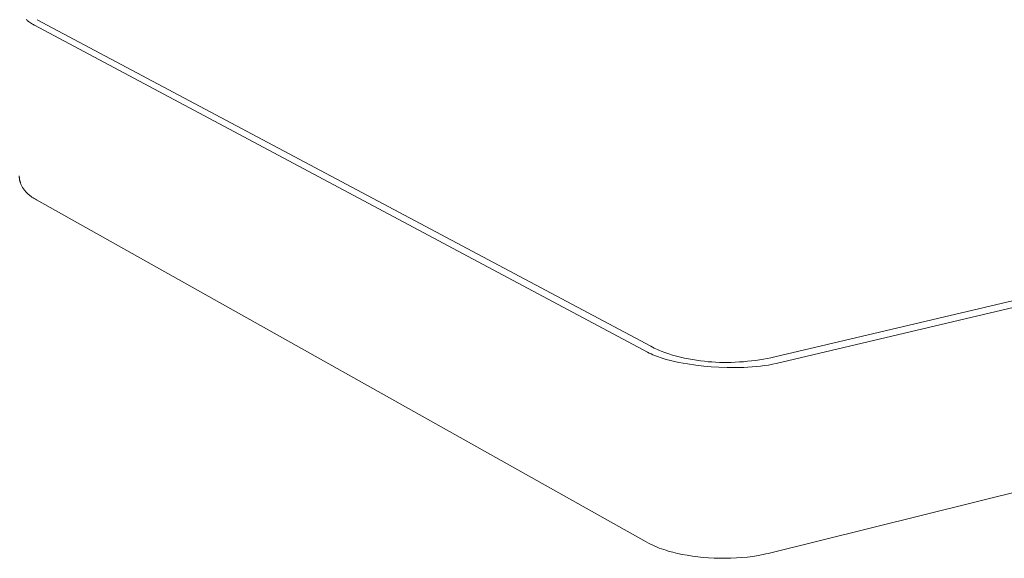
# Model space of a CAD drawing. Units: centimetres. Extents: x -934 to -775, y 12 to 126.
# Drawn here: x -914 to -881, y 17 to 35 of the extents above; entities that cross this region are included whole.
import ezdxf

# ---------------------------------------------------------------- set-up
doc = ezdxf.new("R2010")
doc.units = ezdxf.units.CM
doc.header["$MEASUREMENT"] = 0
doc.layers.add('Livello 1', color=7, linetype='Continuous', true_color=0x000000)

# ---------------------------------------------------------------- blocks, each defined once
blk = doc.blocks.new('block 8')
at = {"layer": 'Livello 1', "color": 250, "lineweight": 20, "true_color": 0x231f20}
for points in [[(-913.828, 34.538), (-913.86, 34.556), (-913.892, 34.574), (-913.925, 34.594), (-913.958, 34.615), (-913.99, 34.637), (-914.023, 34.66), (-914.038, 34.672), (-914.054, 34.684), (-914.07, 34.697), (-914.085, 34.71), (-914.1, 34.724)], [(-913.827, 34.538), (-913.827, 34.538), (-913.828, 34.538), (-913.828, 34.538), (-913.828, 34.538), (-913.828, 34.538)], [(-893.173, 23.51), (-913.827, 34.538)], [(-913.731, 34.72), (-893.067, 23.71)], [(-888.895, 23.355), (-859.119, 30.379)], [(-859.065, 30.171), (-888.84, 23.134)], [(-914.279, 29.175), (-914.286, 29.192), (-914.292, 29.21), (-914.298, 29.227), (-914.304, 29.244), (-914.309, 29.261), (-914.314, 29.278), (-914.318, 29.296), (-914.322, 29.313), (-914.325, 29.331), (-914.328, 29.348), (-914.33, 29.366), (-914.332, 29.384), (-914.334, 29.402), (-914.335, 29.42), (-914.336, 29.438), (-914.336, 29.457)], [(-913.752, 28.642), (-913.792, 28.665), (-913.832, 28.689), (-913.872, 28.715), (-913.911, 28.742), (-913.95, 28.77), (-913.968, 28.785), (-913.987, 28.8), (-914.005, 28.815), (-914.023, 28.83), (-914.041, 28.846), (-914.059, 28.863), (-914.076, 28.88), (-914.093, 28.897), (-914.109, 28.914), (-914.125, 28.932), (-914.141, 28.95), (-914.156, 28.969), (-914.17, 28.987), (-914.185, 29.007), (-914.198, 29.026), (-914.211, 29.047), (-914.224, 29.067), (-914.236, 29.088), (-914.248, 29.109), (-914.259, 29.131), (-914.269, 29.153), (-914.279, 29.175)], [(-893.223, 17.118), (-913.753, 28.643)], [(-859.509, 24.082), (-889.113, 16.731)], [(-893.067, 23.71), (-893.011, 23.681), (-892.955, 23.653), (-892.897, 23.625), (-892.838, 23.599), (-892.778, 23.573), (-892.716, 23.548), (-892.591, 23.501), (-892.463, 23.457), (-892.331, 23.416), (-892.198, 23.378), (-892.064, 23.344), (-891.929, 23.313), (-891.794, 23.285), (-891.659, 23.26), (-891.525, 23.238), (-891.393, 23.22), (-891.264, 23.204), (-891.137, 23.191), (-891.014, 23.182), (-890.886, 23.174), (-890.756, 23.17), (-890.624, 23.167), (-890.491, 23.167), (-890.356, 23.17), (-890.221, 23.175), (-890.085, 23.182), (-889.949, 23.192), (-889.813, 23.204), (-889.677, 23.219), (-889.542, 23.235), (-889.409, 23.255), (-889.277, 23.276), (-889.148, 23.3), (-889.02, 23.326), (-888.895, 23.355)], [(-888.84, 23.134), (-888.969, 23.105), (-889.101, 23.08), (-889.236, 23.058), (-889.373, 23.04), (-889.512, 23.025), (-889.653, 23.013), (-889.794, 23.003), (-889.936, 22.997), (-890.219, 22.991), (-890.499, 22.994), (-890.772, 23.005), (-891.035, 23.022), (-891.285, 23.043), (-891.554, 23.074), (-891.835, 23.114), (-891.979, 23.138), (-892.122, 23.165), (-892.265, 23.196), (-892.406, 23.229), (-892.546, 23.267), (-892.681, 23.307), (-892.748, 23.329), (-892.813, 23.352), (-892.877, 23.376), (-892.939, 23.401), (-893, 23.426), (-893.06, 23.453), (-893.117, 23.481), (-893.173, 23.51)], [(-892.007, 16.697), (-892.166, 16.731), (-892.323, 16.768), (-892.478, 16.81), (-892.555, 16.833), (-892.631, 16.857), (-892.707, 16.883), (-892.782, 16.911), (-892.856, 16.94), (-892.93, 16.971), (-893.004, 17.005), (-893.077, 17.04), (-893.15, 17.078), (-893.223, 17.117)], [(-889.113, 16.731), (-889.197, 16.71), (-889.282, 16.691), (-889.456, 16.658), (-889.634, 16.629), (-889.815, 16.606), (-889.999, 16.588), (-890.185, 16.575), (-890.372, 16.567), (-890.56, 16.564), (-890.748, 16.565), (-890.935, 16.571), (-891.121, 16.582), (-891.305, 16.596), (-891.486, 16.616), (-891.664, 16.639), (-891.838, 16.666), (-892.007, 16.697)]]:
    blk.add_lwpolyline(points, dxfattribs=at)

msp = doc.modelspace()

# ---------------------------------------------------------------- block references
at = {"layer": 'Livello 1'}
msp.add_blockref('block 8', (0, 0), dxfattribs=at)

doc.saveas('drawing.dxf')
